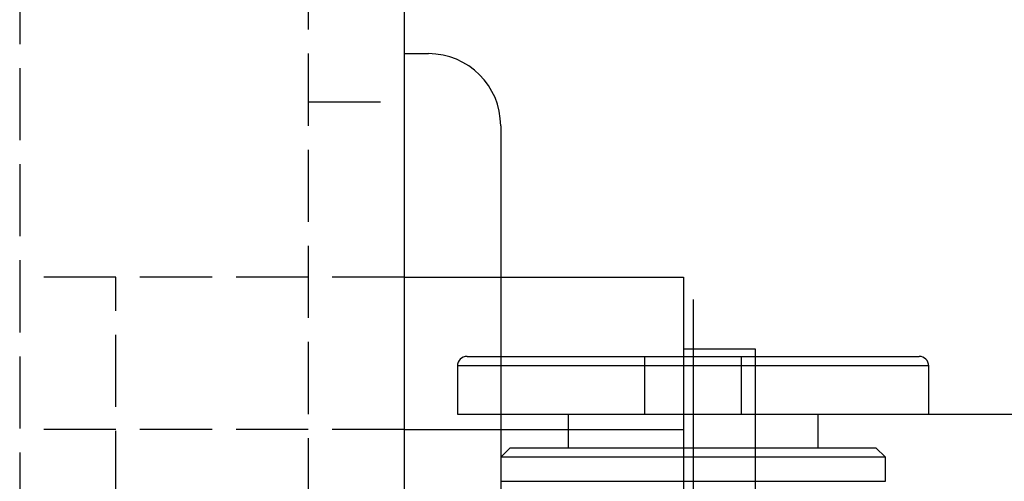
# Model space of a CAD drawing. Extents: x -155 to 325, y 7 to 196.
# Drawn here: x 146 to 167, y 81 to 90 of the extents above; entities that cross this region are included whole.
import ezdxf

# ---------------------------------------------------------------- set-up
doc = ezdxf.new("R2010")
doc.units = 0
doc.header["$LTSCALE"] = 0.25
doc.linetypes.add('DASHDOT', pattern=[50.5, 30, -9, 2.5, -9])
doc.linetypes.add('DOT', pattern=[8, 6, -2])
for name, color, linetype in [('1', 7, 'CONTINUOUS'), ('2', 134, 'CONTINUOUS'), ('4', 54, 'CONTINUOUS')]:
    doc.layers.add(name, color=color, linetype=linetype)
doc.styles.add('KANJI', font='TXT', dxfattribs={"bigfont": 'BIGFONT'})
doc.dimstyles.get("Standard").update_dxf_attribs({"dimtxt": 2.5, "dimasz": 2.5, "dimexe": 1.25, "dimexo": 0.625, "dimtad": 1, "dimcen": 2.5, "dimazin": 3, "dimtfac": 1, "dimtmove": 0, "dimatfit": 3})

# ---------------------------------------------------------------- blocks, each defined once
blk = doc.blocks.new('*D2')
at = {"layer": '2', "color": 134, "linetype": 'CONTINUOUS'}
for p, q in [((188.686177, 102.570658), (155.057932, 102.570658)), ((187.686177, 102.570658), (187.168539, 100.638807)), ((187.686177, 54.570658), (187.686177, 102.570658)), ((187.686177, 102.570658), (188.203815, 100.638807)), ((187.686177, 102.087695), (187.427358, 101.12177)), ((187.686177, 102.087695), (187.944996, 101.12177)), ((187.944996, 101.12177), (187.427358, 101.12177)), ((188.203815, 100.638807), (187.168539, 100.638807)), ((187.686177, 54.570658), (187.168539, 56.50251)), ((187.168539, 56.50251), (188.203815, 56.50251)), ((187.686177, 54.570658), (188.203815, 56.50251)), ((187.686177, 55.053621), (187.427358, 56.019547)), ((187.427358, 56.019547), (187.944996, 56.019547)), ((187.686177, 55.053621), (187.944996, 56.019547)), ((188.686177, 54.570658), (155.057932, 54.570658))]:
    blk.add_line(p, q, dxfattribs=at)
at = {"layer": '2', "color": 134, "linetype": 'CONTINUOUS', "style": 'KANJI', "width": 0.5}
blk.add_text('48', height=4, rotation=90, dxfattribs=at).set_placement((187.686177, 76.570658))

msp = doc.modelspace()

# ---------------------------------------------------------------- linework, layer by layer
at = {"layer": '1', "color": 7, "linetype": 'CONTINUOUS'}
for p, q in [((154.057932, 54.570658), (154.057932, 102.570658)), ((154.057932, 89.570658), (154.557932, 89.570658)), ((156.057932, 88.070658), (156.057932, 69.070658)), ((155.357932, 83.270658), (164.757932, 83.270658)), ((159.057932, 82.070658), (159.057932, 83.270658)), ((161.057932, 83.270658), (161.057932, 82.070658)), ((164.957932, 83.070658), (155.157932, 83.070658)), ((155.157932, 83.070658), (155.157932, 82.070658)), ((164.957932, 82.070658), (164.957932, 83.070658)), ((155.157932, 82.070658), (164.957932, 82.070658)), ((157.457932, 82.070658), (157.457932, 81.370658)), ((162.657932, 81.370658), (162.657932, 82.070658)), ((156.257932, 81.370658), (156.057932, 81.170658)), ((156.257932, 81.370658), (163.857932, 81.370658)), ((164.057932, 81.170658), (163.857932, 81.370658)), ((156.057932, 81.170658), (156.057932, 80.670658)), ((164.057932, 81.170658), (156.057932, 81.170658)), ((164.057932, 80.670658), (164.057932, 81.170658)), ((156.057932, 80.670658), (164.057932, 80.670658))]:
    msp.add_line(p, q, dxfattribs=at)
at = {"layer": '1', "color": 7, "linetype": 'DOT'}
for p, q in [((152.057932, 93.570658), (152.057932, 63.570658)), ((152.057932, 88.570658), (154.057932, 88.570658))]:
    msp.add_line(p, q, dxfattribs=at)
at = {"layer": '1', "color": 7, "linetype": 'DASHDOT'}
msp.add_line((160.057932, 84.455606), (160.057932, 64.943843), dxfattribs=at)
at = {"layer": '1', "color": 7, "linetype": 'CONTINUOUS'}
for centre, radius, start, end in [((154.557932, 88.070658), 1.5, 0, 90), ((155.357932, 83.070658), 0.2, 90, 180), ((164.757932, 83.070658), 0.2, 0, 90)]:
    msp.add_arc(centre, radius, start, end, dxfattribs=at)
at = {"layer": '4', "color": 54, "linetype": 'DOT'}
for p, q in [((146.057932, 93.270658), (146.057932, 63.870658)), ((154.057932, 84.921511), (146.057932, 84.921511)), ((148.057932, 72.219805), (148.057932, 84.921511)), ((154.057932, 81.746085), (146.057932, 81.746085))]:
    msp.add_line(p, q, dxfattribs=at)
at = {"layer": '4', "color": 54, "linetype": 'CONTINUOUS'}
for p, q in [((154.057932, 84.921511), (159.857932, 84.921511)), ((159.857932, 84.921511), (159.857932, 72.219805)), ((161.357932, 83.420658), (159.857932, 83.420658)), ((161.357932, 73.720658), (161.357932, 83.420658)), ((158.057932, 82.070658), (178.075669, 82.070658)), ((161.357932, 82.070658), (178.075669, 82.070658)), ((154.057932, 81.746085), (159.857932, 81.746085))]:
    msp.add_line(p, q, dxfattribs=at)

# ---------------------------------------------------------------- dimensions: what is measured, and where the dimension line sits
at = {"layer": '2', "color": 134, "linetype": 'CONTINUOUS'}
dim = msp.add_linear_dim(base=(187.686177, 54.570658), p1=(155.057932, 54.570658), p2=(155.057932, 102.570658), angle=90, text='48', dimstyle='Standard', dxfattribs=at)
dim.commit()
dim.dimension.update_dxf_attribs({"geometry": '*D2', "text_midpoint": (187.686177, 78.570658)})

doc.saveas('drawing.dxf')
